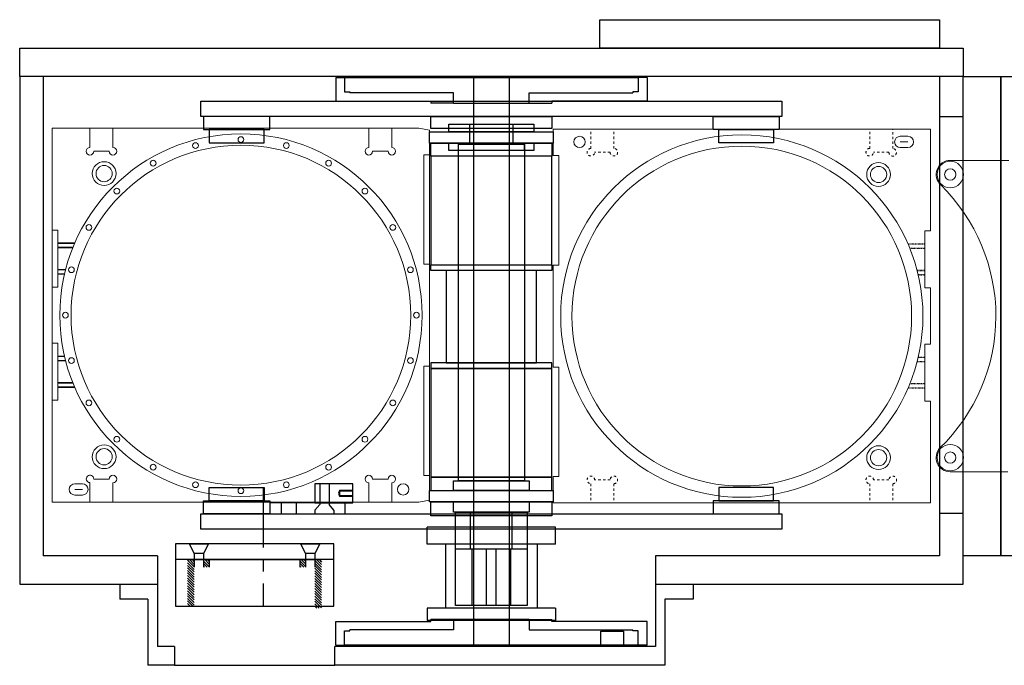
# Model space of a CAD drawing. Units: millimetres. Extents: x -12874 to 17348, y -14954 to 2599.
# Drawn here: x 4854 to 5376, y -7752 to -7410 of the extents above; entities that cross this region are included whole.
import ezdxf

# ---------------------------------------------------------------- set-up
doc = ezdxf.new("R2010")
doc.units = ezdxf.units.MM
doc.linetypes.add('CENTERX2', pattern=[101.6, 63.5, -12.7, 12.7, -12.7])
doc.linetypes.add('HIDDEN', pattern=[0.25, 0.125, -0.125])
for name, color, linetype in [('carousel', 134, 'Continuous'), ('center', 11, 'CENTERX2'), ('dewar', 7, 'Continuous'), ('G10', 73, 'Continuous'), ('heatpass', 232, 'Continuous'), ('MOS', 164, 'Continuous'), ('spokewheel', 136, 'Continuous'), ('switch', 161, 'Continuous')]:
    doc.layers.add(name, color=color, linetype=linetype)
doc.layers.add('MANIPULATOR', color=3, linetype='Continuous', lineweight=5)
doc.layers.add('SLITMASK', color=240, linetype='Continuous', lineweight=5)

msp = doc.modelspace()

# ---------------------------------------------------------------- hatches: boundary and pattern name
at = {"layer": 'MOS'}
h = msp.add_hatch(dxfattribs=at)
h.set_pattern_fill('ANSI31', color=164, scale=0.3, style=0)
h.set_pattern_definition([(135, (4119.74325, -7546.3764), (0.6735192, 0.6735192), [])])
h.paths.add_polyline_path([(5013.787, -7720.232), (5010.287, -7720.232), (5010.287, -7699.532), (5010.287, -7699.532), (5010.287, -7695.532), (5013.787, -7695.532)])
h.paths.add_polyline_path([(5010.287, -7721.232), (5010.287, -7720.232), (5013.787, -7720.232), (5013.787, -7721.232)])
h.paths.add_polyline_path([(5005.287, -7699.532), (5002.287, -7699.532), (5002.287, -7695.532), (5005.287, -7695.532)])
h.paths.add_polyline_path([(4954.287, -7699.532), (4951.287, -7699.532), (4951.287, -7695.532), (4954.287, -7695.532)])
h.paths.add_polyline_path([(4942.787, -7695.532), (4946.287, -7695.532), (4946.287, -7699.532), (4946.287, -7720.232), (4942.787, -7720.232)])

# ---------------------------------------------------------------- linework, layer by layer
at = {"layer": 'carousel', "color": 164}
for p, q in [((5137.787, -7678.332), (5069.787, -7678.332)), ((5069.787, -7687.332), (5069.787, -7678.332)), ((5137.787, -7687.332), (5137.787, -7678.332)), ((5137.787, -7687.332), (5069.787, -7687.332)), ((5079.537, -7687.332), (5079.537, -7721.332)), ((5128.037, -7687.332), (5128.037, -7721.332)), ((5137.787, -7721.332), (5069.787, -7721.332)), ((5069.787, -7721.332), (5069.787, -7727.832)), ((5137.787, -7721.332), (5137.787, -7727.832)), ((5137.787, -7727.832), (5069.787, -7727.832))]:
    msp.add_line(p, q, dxfattribs=at)
for points in [[(4986.287, -7460.732), (4951.287, -7460.732), (4951.287, -7467.732), (4986.287, -7467.732)], [(5221.287, -7460.732), (5256.287, -7460.732), (5256.287, -7467.732), (5221.287, -7467.732)], [(4983.287, -7467.732), (4954.287, -7467.732), (4954.287, -7474.732), (4983.287, -7474.732)], [(5224.287, -7467.732), (5253.287, -7467.732), (5253.287, -7474.732), (5224.287, -7474.732)], [(5135.787, -7481.882), (5071.787, -7481.882), (5071.787, -7474.882), (5135.787, -7474.882)], [(5135.787, -7481.882), (5071.787, -7481.882), (5071.787, -7539.382), (5135.787, -7539.382)], [(5135.787, -7542.382), (5071.787, -7542.382), (5071.787, -7539.382), (5135.787, -7539.382)], [(5127.787, -7542.382), (5079.787, -7542.382), (5079.787, -7591.382), (5127.787, -7591.382)], [(5135.787, -7591.382), (5071.787, -7591.382), (5071.787, -7594.382), (5135.787, -7594.382)], [(5135.787, -7594.382), (5071.787, -7594.382), (5071.787, -7651.882), (5135.787, -7651.882)], [(5135.787, -7651.882), (5071.787, -7651.882), (5071.787, -7658.882), (5135.787, -7658.882)], [(4983.287, -7664.382), (4954.287, -7664.382), (4954.287, -7657.382), (4983.287, -7657.382)], [(5224.287, -7664.382), (5253.287, -7664.382), (5253.287, -7657.382), (5224.287, -7657.382)], [(4986.287, -7671.382), (4951.287, -7671.382), (4951.287, -7664.382), (4986.287, -7664.382)], [(5221.287, -7671.382), (5256.287, -7671.382), (5256.287, -7664.382), (5221.287, -7664.382)]]:
    msp.add_lwpolyline(points, close=True, dxfattribs=at)
at = {"layer": 'center', "color": 164, "ltscale": 0.5}
msp.add_line((4982.787, -7657.382), (4982.787, -7720.232), dxfattribs=at)
at = {"layer": 'dewar', "color": 164}
for p, q in [((5353.787, -7461.057), (5341.287, -7461.057)), ((5353.787, -7671.057), (5341.287, -7671.057))]:
    msp.add_line(p, q, dxfattribs=at)
for points in [[(5341.287, -7424.532), (5161.287, -7424.532), (5161.287, -7409.532), (5341.287, -7409.532)], [(5353.787, -7439.532), (4853.787, -7439.532), (4853.787, -7424.532), (5353.787, -7424.532)], [(5173.787, -7741.532), (5161.787, -7741.532), (5161.787, -7733.532), (5173.787, -7733.532)]]:
    msp.add_lwpolyline(points, close=True, dxfattribs=at)
at = {"layer": 'G10', "color": 164}
for points in [[(5135.787, -7467.232), (5071.787, -7467.232), (5071.787, -7460.732), (5135.787, -7460.732)], [(5135.787, -7672.382), (5071.787, -7672.382), (5071.787, -7664.882), (5135.787, -7664.882)]]:
    msp.add_lwpolyline(points, close=True, dxfattribs=at)
at = {"layer": 'heatpass', "color": 164}
for p, q in [((5092.287, -7474.882), (5092.287, -7464.882)), ((5115.287, -7474.882), (5115.287, -7464.882)), ((5086.287, -7478.882), (5086.287, -7474.882)), ((5121.287, -7478.882), (5121.287, -7474.882)), ((5092.787, -7689.882), (5092.787, -7670.382)), ((5114.787, -7689.882), (5114.787, -7670.382)), ((5084.787, -7689.882), (5122.787, -7689.882)), ((5093.54, -7719.882), (5093.54, -7689.882)), ((5101.287, -7719.882), (5101.287, -7689.882)), ((5106.287, -7719.882), (5106.287, -7689.882)), ((5114.034, -7719.882), (5114.034, -7689.882))]:
    msp.add_line(p, q, dxfattribs=at)
at = {"layer": 'heatpass', "color": 164, "ltscale": 5}
msp.add_line((5020.287, -7695.532), (4936.287, -7695.532), dxfattribs=at)
at = {"layer": 'heatpass', "color": 164}
for points in [[(5081.287, -7464.882), (5126.287, -7464.882), (5126.287, -7468.882), (5081.287, -7468.882)], [(5071.037, -7468.882), (5136.537, -7468.882), (5136.537, -7474.882), (5071.037, -7474.882)], [(5081.287, -7474.882), (5126.287, -7474.882), (5126.287, -7478.882), (5081.287, -7478.882)], [(5086.287, -7475.382), (5121.287, -7475.382), (5121.287, -7653.882), (5086.287, -7653.882)], [(5083.787, -7653.882), (5123.787, -7653.882), (5123.787, -7658.882), (5083.787, -7658.882)], [(5071.037, -7658.882), (5136.537, -7658.882), (5136.537, -7664.882), (5071.037, -7664.882)], [(5123.787, -7670.382), (5083.787, -7670.382), (5083.787, -7664.882), (5123.787, -7664.882)], [(5084.787, -7670.382), (5122.787, -7670.382), (5122.787, -7719.882), (5084.787, -7719.882)], [(5020.287, -7687.232), (4936.287, -7687.232), (4936.287, -7720.232), (5020.287, -7720.232)]]:
    msp.add_lwpolyline(points, close=True, dxfattribs=at)
at = {"layer": 'MANIPULATOR', "color": 164, "linetype": 'ByBlock'}
for p, q in [((5378.018, -7484.032), (5347.018, -7484.032)), ((5377.518, -7649.032), (5347.018, -7649.032))]:
    msp.add_line(p, q, dxfattribs=at)
for centre, radius in [((5347.018, -7491.532), 7), ((5347.018, -7491.532), 3), ((5347.018, -7641.532), 7), ((5347.018, -7641.532), 3)]:
    msp.add_circle(centre, radius, dxfattribs=at)
for centre, radius, start, end in [((5347.018, -7491.532), 7.5, 90, 227.55551), ((5347.018, -7491.532), 7, 270, 90), ((5274.018, -7566.532), 97.165, 314.01516, 45.63675), ((5347.018, -7641.532), 7.5, 136.95353, 270)]:
    msp.add_arc(centre, radius, start, end, dxfattribs=at)
at = {"layer": 'MOS', "color": 164}
for p, q in [((4866.287, -7439.532), (4866.287, -7693.532)), ((5094.287, -7439.532), (5094.287, -7741.532)), ((5113.287, -7439.532), (5113.287, -7741.532)), ((5341.287, -7439.532), (5341.287, -7693.532)), ((4946.287, -7692.232), (4946.287, -7699.532)), ((4951.287, -7692.232), (4951.287, -7699.532)), ((5005.287, -7692.232), (5005.287, -7699.532)), ((5010.287, -7692.232), (5010.287, -7699.532)), ((4926.787, -7693.532), (4866.287, -7693.532)), ((4926.787, -7693.532), (4926.787, -7741.532)), ((4942.787, -7695.532), (5013.787, -7695.532)), ((4946.287, -7695.532), (4946.287, -7699.532)), ((4951.287, -7695.532), (4951.287, -7699.532)), ((4954.287, -7695.532), (4954.287, -7699.532)), ((5002.287, -7695.532), (5002.287, -7699.532)), ((5005.287, -7695.532), (5005.287, -7699.532)), ((5010.287, -7695.532), (5010.287, -7699.532)), ((5341.287, -7693.532), (5190.787, -7693.532)), ((5190.787, -7693.532), (5190.787, -7741.532)), ((4906.787, -7708.532), (4906.787, -7716.532)), ((5210.787, -7708.532), (5210.787, -7716.532)), ((4921.787, -7716.532), (4906.787, -7716.532)), ((4921.787, -7716.532), (4921.787, -7751.532)), ((5210.787, -7716.532), (5195.787, -7716.532)), ((5195.787, -7716.532), (5195.787, -7751.532)), ((4935.787, -7741.532), (4926.787, -7741.532)), ((5190.787, -7741.532), (5020.787, -7741.532)), ((4935.787, -7751.532), (4921.787, -7751.532)), ((5195.787, -7751.532), (5020.787, -7751.532))]:
    msp.add_line(p, q, dxfattribs=at)
at = {"layer": 'MOS', "color": 164, "linetype": 'Continuous'}
msp.add_line((5353.787, -7693.532), (5353.787, -7439.532), dxfattribs=at)
at = {"layer": 'MOS'}
for p, q in [((4935.787, -7741.532), (4935.787, -7751.532)), ((5020.787, -7751.532), (5020.787, -7741.532)), ((4935.787, -7751.532), (5020.787, -7751.532))]:
    msp.add_line(p, q, dxfattribs=at)
at = {"layer": 'MOS', "color": 164}
msp.add_lwpolyline([(5190.787, -7708.532), (5353.787, -7708.532), (5353.787, -7439.532), (4853.787, -7439.532), (4853.787, -7708.532), (4926.787, -7708.532)], dxfattribs=at)
at = {"layer": 'MOS'}
for points in [[(5353.787, -7439.532), (5373.787, -7439.532), (5373.787, -7693.532), (5353.787, -7693.532)], [(5373.787, -7439.532), (5393.787, -7439.532), (5393.787, -7693.532), (5373.787, -7693.532)]]:
    msp.add_lwpolyline(points, close=True, dxfattribs=at)
at = {"layer": 'MOS', "color": 164}
for points in [[(5257.787, -7460.732), (4949.787, -7460.732), (4949.787, -7452.732), (5257.787, -7452.732)], [(5257.787, -7679.382), (4949.787, -7679.382), (4949.787, -7671.382), (5257.787, -7671.382)], [(4951.287, -7692.232), (4946.287, -7692.232), (4943.787, -7687.232), (4953.787, -7687.232)], [(5010.287, -7692.232), (5005.287, -7692.232), (5002.787, -7687.232), (5012.787, -7687.232)]]:
    msp.add_lwpolyline(points, close=True, dxfattribs=at)
at = {"layer": 'SLITMASK', "color": 55}
for p, q in [((5065.346, -7467.057), (4871.037, -7467.057)), ((4871.037, -7467.057), (4871.037, -7520.957)), ((5071.037, -7468.06), (5065.346, -7467.057)), ((5336.518, -7467.532), (5136.518, -7467.532)), ((5136.518, -7467.532), (5136.518, -7481.532)), ((5336.518, -7521.432), (5336.518, -7467.532)), ((5071.037, -7481.057), (5071.037, -7468.06)), ((5324.518, -7471.261), (5320.518, -7471.261)), ((5324.518, -7474.261), (5320.518, -7474.261)), ((5324.518, -7477.261), (5320.518, -7477.261)), ((5071.037, -7481.057), (5068.037, -7481.057)), ((5068.037, -7481.057), (5068.037, -7539.057)), ((5071.037, -7481.057), (5071.037, -7539.057)), ((5136.518, -7481.532), (5139.518, -7481.532)), ((5139.518, -7481.532), (5139.518, -7539.532)), ((4874.037, -7520.957), (4871.037, -7520.957)), ((4871.037, -7520.957), (4871.037, -7551.157)), ((4874.037, -7551.157), (4874.037, -7520.957)), ((5333.518, -7521.432), (5336.518, -7521.432)), ((5333.518, -7551.632), (5333.518, -7521.432)), ((5068.037, -7539.057), (5071.037, -7539.057)), ((5071.037, -7593.057), (5071.037, -7539.057)), ((5139.518, -7539.532), (5136.518, -7539.532)), ((5136.518, -7539.532), (5136.518, -7593.532)), ((4871.037, -7551.157), (4874.037, -7551.157)), ((4871.037, -7551.157), (4871.037, -7580.957)), ((5336.518, -7551.632), (5333.518, -7551.632)), ((5336.518, -7581.432), (5336.518, -7551.632)), ((4871.037, -7580.957), (4871.037, -7611.157)), ((4871.037, -7580.957), (4874.037, -7580.957)), ((4874.037, -7580.957), (4874.037, -7611.157)), ((5336.518, -7581.432), (5333.518, -7581.432)), ((5333.518, -7581.432), (5333.518, -7611.632)), ((5068.037, -7593.057), (5071.037, -7593.057)), ((5068.037, -7651.057), (5068.037, -7593.057)), ((5071.037, -7593.057), (5071.037, -7651.057)), ((5139.518, -7593.532), (5136.518, -7593.532)), ((5139.518, -7651.532), (5139.518, -7593.532)), ((4871.037, -7611.157), (4871.037, -7665.057)), ((4874.037, -7611.157), (4871.037, -7611.157)), ((5333.518, -7611.632), (5336.518, -7611.632)), ((5336.518, -7665.532), (5336.518, -7611.632)), ((4883.037, -7655.327), (4887.037, -7655.327)), ((5071.037, -7651.057), (5068.037, -7651.057)), ((5071.037, -7664.053), (5071.037, -7651.057)), ((5136.518, -7651.532), (5136.518, -7665.532)), ((5136.518, -7651.532), (5139.518, -7651.532)), ((4883.037, -7658.327), (4887.037, -7658.327)), ((4871.037, -7665.057), (5065.346, -7665.057)), ((4883.037, -7661.327), (4887.037, -7661.327)), ((5071.037, -7664.053), (5065.346, -7665.057)), ((5136.518, -7665.532), (5336.518, -7665.532))]:
    msp.add_line(p, q, dxfattribs=at)
at = {"layer": 'SLITMASK', "color": 55, "lineweight": 5, "ltscale": 10}
for p, q in [((4891.037, -7477.257), (4891.037, -7467.057)), ((4903.237, -7477.257), (4903.237, -7467.057)), ((5038.837, -7477.257), (5038.837, -7467.057)), ((5051.037, -7477.257), (5051.037, -7467.057)), ((4893.037, -7479.257), (4901.237, -7479.257)), ((5040.837, -7479.257), (5049.037, -7479.257)), ((4891.037, -7654.757), (4891.037, -7665.057)), ((4893.037, -7652.857), (4901.237, -7652.857)), ((4903.237, -7654.857), (4903.237, -7665.057)), ((5038.837, -7654.857), (5038.837, -7665.057)), ((5040.837, -7652.857), (5049.037, -7652.857)), ((5051.037, -7654.857), (5051.037, -7665.057))]:
    msp.add_line(p, q, dxfattribs=at)
at = {"layer": 'SLITMASK', "color": 55, "linetype": 'HIDDEN', "lineweight": 5, "ltscale": 10}
for p, q in [((5156.518, -7477.732), (5156.518, -7467.532)), ((5168.718, -7477.732), (5168.718, -7467.532)), ((5304.318, -7477.732), (5304.318, -7467.532)), ((5316.518, -7477.832), (5316.518, -7467.532)), ((5166.718, -7479.732), (5158.518, -7479.732)), ((5314.518, -7479.732), (5306.318, -7479.732)), ((5156.518, -7655.332), (5156.518, -7665.532)), ((5166.718, -7653.332), (5158.518, -7653.332)), ((5168.718, -7655.332), (5168.718, -7665.532)), ((5304.318, -7655.332), (5304.318, -7665.532)), ((5314.518, -7653.332), (5306.318, -7653.332)), ((5316.518, -7655.332), (5316.518, -7665.532))]:
    msp.add_line(p, q, dxfattribs=at)
at = {"layer": 'SLITMASK', "color": 55, "lineweight": 5, "ltscale": 3}
for p, q in [((4874.037, -7527.807), (4874.037, -7530.307)), ((4882.986, -7527.807), (4874.037, -7527.807)), ((4882.888, -7528.033), (4874.037, -7528.033)), ((4882.032, -7530.081), (4874.037, -7530.081)), ((4874.037, -7530.307), (4881.941, -7530.307)), ((4874.037, -7541.807), (4874.037, -7544.307)), ((4878.15, -7541.807), (4874.037, -7541.807)), ((4878.091, -7542.033), (4874.037, -7542.033)), ((4877.586, -7544.081), (4874.037, -7544.081)), ((4874.037, -7544.307), (4877.533, -7544.307)), ((4874.037, -7590.307), (4874.037, -7587.807)), ((4874.037, -7587.807), (4877.533, -7587.807)), ((4877.586, -7588.033), (4874.037, -7588.033)), ((4878.091, -7590.081), (4874.037, -7590.081)), ((4878.15, -7590.307), (4874.037, -7590.307)), ((4874.037, -7604.307), (4874.037, -7601.807)), ((4874.037, -7601.807), (4881.941, -7601.807)), ((4882.032, -7602.033), (4874.037, -7602.033)), ((4882.888, -7604.081), (4874.037, -7604.081)), ((4882.986, -7604.307), (4874.037, -7604.307))]:
    msp.add_line(p, q, dxfattribs=at)
at = {"layer": 'SLITMASK', "color": 55, "linetype": 'HIDDEN', "lineweight": 5, "ltscale": 3}
for p, q in [((5324.569, -7528.282), (5333.518, -7528.282)), ((5324.667, -7528.508), (5333.518, -7528.508)), ((5333.518, -7528.282), (5333.518, -7530.782)), ((5325.522, -7530.556), (5333.518, -7530.556)), ((5333.518, -7530.782), (5325.613, -7530.782)), ((5329.405, -7542.282), (5333.518, -7542.282)), ((5329.463, -7542.508), (5333.518, -7542.508)), ((5329.969, -7544.556), (5333.518, -7544.556)), ((5333.518, -7544.782), (5330.022, -7544.782)), ((5333.518, -7542.282), (5333.518, -7544.782)), ((5329.405, -7590.782), (5333.518, -7590.782)), ((5329.463, -7590.556), (5333.518, -7590.556)), ((5329.969, -7588.508), (5333.518, -7588.508)), ((5333.518, -7588.282), (5330.022, -7588.282)), ((5333.518, -7590.782), (5333.518, -7588.282)), ((5325.522, -7602.508), (5333.518, -7602.508)), ((5333.518, -7602.282), (5325.613, -7602.282)), ((5333.518, -7604.782), (5333.518, -7602.282)), ((5324.569, -7604.782), (5333.518, -7604.782)), ((5324.667, -7604.556), (5333.518, -7604.556))]:
    msp.add_line(p, q, dxfattribs=at)
at = {"layer": 'SLITMASK', "color": 55, "lineweight": 15, "ltscale": 10}
for centre in [(4971.037, -7566.057), (5236.518, -7566.532)]:
    msp.add_circle(centre, 96, dxfattribs=at)
at = {"layer": 'SLITMASK', "color": 55}
for centre, radius in [((4971.037, -7473.057), 1.525), ((5150.518, -7474.262), 3), ((4971.037, -7566.057), 90), ((4946.966, -7476.226), 1.525), ((4995.107, -7476.226), 1.525), ((5236.518, -7566.532), 90), ((4924.537, -7485.516), 1.525), ((5017.537, -7485.516), 1.525), ((4905.276, -7500.296), 1.525), ((5036.797, -7500.296), 1.525), ((4890.496, -7519.557), 1.525), ((5051.577, -7519.557), 1.525), ((4881.205, -7541.987), 1.525), ((5060.868, -7541.987), 1.525), ((4878.037, -7566.057), 1.525), ((5064.037, -7566.057), 1.525), ((4881.205, -7590.127), 1.525), ((5060.868, -7590.127), 1.525), ((4890.496, -7612.557), 1.525), ((5051.577, -7612.557), 1.525), ((4905.276, -7631.818), 1.525), ((5036.797, -7631.818), 1.525), ((4924.537, -7646.597), 1.525), ((5017.537, -7646.597), 1.525), ((4946.966, -7655.888), 1.525), ((4995.107, -7655.888), 1.525), ((5057.037, -7658.327), 3), ((4971.037, -7659.057), 1.525)]:
    msp.add_circle(centre, radius, dxfattribs=at)
at = {"layer": 'SLITMASK', "color": 55, "ltscale": 5}
for centre in [(4898.537, -7491.057), (5309.018, -7491.532), (4898.537, -7641.057), (5309.018, -7641.532)]:
    msp.add_circle(centre, 6.3, dxfattribs=at)
at = {"layer": 'SLITMASK', "color": 55, "lineweight": 5}
for centre in [(4898.537, -7491.057), (5309.018, -7491.532), (4898.537, -7641.057), (5309.018, -7641.532)]:
    msp.add_circle(centre, 4.3, dxfattribs=at)
at = {"layer": 'SLITMASK', "color": 55}
for centre, start, end in [((5320.518, -7474.261), 90, 270), ((5324.518, -7474.261), 270, 90), ((4883.037, -7658.327), 90, 270), ((4887.037, -7658.327), 270, 90)]:
    msp.add_arc(centre, 3, start, end, dxfattribs=at)
at = {"layer": 'SLITMASK', "color": 55, "lineweight": 5, "ltscale": 10}
for centre, radius, start, end in [((4891.037, -7479.257), 2, 90, 0), ((4903.237, -7479.257), 2, 180, 90), ((5038.837, -7479.257), 2, 90, 0), ((5051.037, -7479.257), 2, 180, 90), ((4891.053, -7652.771), 1.986, 357.52773, 269.53467), ((4903.237, -7652.857), 2, 270, 180), ((5038.837, -7652.857), 2, 0, 270), ((5051.037, -7652.857), 2, 270, 180)]:
    msp.add_arc(centre, radius, start, end, dxfattribs=at)
at = {"layer": 'SLITMASK', "color": 55, "linetype": 'HIDDEN', "lineweight": 5, "ltscale": 10}
for centre, radius, start, end in [((5156.518, -7479.732), 2, 90, 0), ((5168.718, -7479.732), 2, 180, 90), ((5304.318, -7479.732), 2, 90, 0), ((5316.502, -7479.817), 1.986, 177.52773, 89.53467), ((5156.518, -7653.332), 2, 0, 270), ((5168.718, -7653.332), 2, 270, 180), ((5304.318, -7653.332), 2, 0, 270), ((5316.518, -7653.332), 2, 270, 180)]:
    msp.add_arc(centre, radius, start, end, dxfattribs=at)
at = {"layer": 'spokewheel', "color": 164}
for p, q in [((5021.287, -7440.232), (5025.999, -7440.232)), ((5021.287, -7440.232), (5021.287, -7452.732)), ((5025.999, -7440.232), (5181.574, -7440.232)), ((5025.999, -7440.232), (5025.999, -7447.732)), ((5186.287, -7440.232), (5181.574, -7440.232)), ((5181.574, -7440.232), (5181.574, -7447.732)), ((5186.287, -7440.232), (5186.287, -7452.732)), ((5025.999, -7447.732), (5028.787, -7447.732)), ((5028.787, -7447.732), (5028.787, -7448.232)), ((5083.787, -7448.232), (5028.787, -7448.232)), ((5083.787, -7453.732), (5083.787, -7448.232)), ((5123.787, -7453.732), (5123.787, -7448.232)), ((5123.787, -7448.232), (5178.787, -7448.232)), ((5178.787, -7447.732), (5178.787, -7448.232)), ((5181.574, -7447.732), (5178.787, -7447.732)), ((5021.287, -7452.732), (5071.787, -7452.732)), ((5071.787, -7452.732), (5071.787, -7453.732)), ((5083.787, -7453.732), (5071.787, -7453.732)), ((5083.787, -7453.732), (5123.787, -7453.732)), ((5123.787, -7453.732), (5135.787, -7453.732)), ((5135.787, -7452.732), (5135.787, -7453.732)), ((5186.287, -7452.732), (5135.787, -7452.732)), ((5021.287, -7740.832), (5021.287, -7728.332)), ((5021.287, -7728.332), (5071.787, -7728.332)), ((5071.787, -7728.332), (5071.787, -7727.332)), ((5083.787, -7727.332), (5071.787, -7727.332)), ((5123.787, -7727.332), (5083.787, -7727.332)), ((5083.787, -7727.332), (5083.787, -7732.832)), ((5123.787, -7727.332), (5135.787, -7727.332)), ((5123.787, -7727.332), (5123.787, -7732.832)), ((5135.787, -7728.332), (5135.787, -7727.332)), ((5186.287, -7728.332), (5135.787, -7728.332)), ((5186.287, -7740.832), (5186.287, -7728.332)), ((5025.999, -7733.332), (5028.787, -7733.332)), ((5025.999, -7740.832), (5025.999, -7733.332)), ((5028.787, -7733.332), (5028.787, -7732.832)), ((5083.787, -7732.832), (5028.787, -7732.832)), ((5123.787, -7732.832), (5178.787, -7732.832)), ((5178.787, -7733.332), (5178.787, -7732.832)), ((5181.574, -7733.332), (5178.787, -7733.332)), ((5181.574, -7740.832), (5181.574, -7733.332)), ((5021.287, -7740.832), (5025.999, -7740.832)), ((5181.574, -7740.832), (5025.999, -7740.832)), ((5186.287, -7740.832), (5181.574, -7740.832))]:
    msp.add_line(p, q, dxfattribs=at)
at = {"layer": 'switch', "color": 164}
for p, q in [((5012.787, -7655.382), (5012.787, -7665.382)), ((5017.787, -7655.382), (5017.787, -7665.382)), ((5023.287, -7658.882), (5022.787, -7660.382)), ((5022.787, -7660.382), (5023.287, -7661.882)), ((5023.287, -7659.082), (5030.287, -7659.082)), ((4992.287, -7665.382), (4992.287, -7671.382)), ((5000.287, -7665.382), (5000.287, -7671.382)), ((5012.787, -7665.382), (5012.787, -7666.382)), ((5017.787, -7665.382), (5017.787, -7666.382)), ((5030.287, -7661.682), (5023.287, -7661.682)), ((5010.287, -7669.382), (5012.787, -7666.382)), ((5010.287, -7669.382), (5010.287, -7671.382)), ((5020.287, -7669.382), (5017.787, -7666.382)), ((5020.287, -7669.382), (5020.287, -7671.382))]:
    msp.add_line(p, q, dxfattribs=at)
for points in [[(5030.287, -7655.382), (5010.287, -7655.382), (5010.287, -7665.382), (5030.287, -7665.382)], [(4986.287, -7671.382), (5026.287, -7671.382), (5026.287, -7665.382), (4986.287, -7665.382)]]:
    msp.add_lwpolyline(points, close=True, dxfattribs=at)
msp.add_lwpolyline([(5030.287, -7658.882), (5023.287, -7658.882), (5023.287, -7661.882), (5030.287, -7661.882)], dxfattribs=at)

doc.saveas('drawing.dxf')
